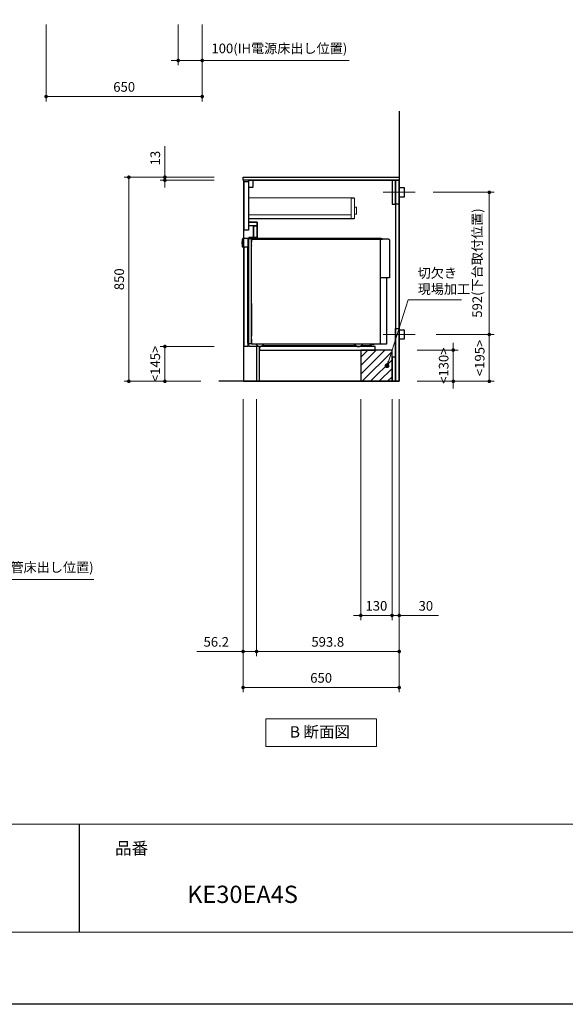
# Model space of a CAD drawing. Extents: x 14300 to 33894, y 31800 to 40909.
# Drawn here: x 21052 to 23324, y 31900 to 35999 of the extents above; entities that cross this region are included whole.
import ezdxf
from ezdxf.lldxf.tags import DXFTag

# ---------------------------------------------------------------- set-up
doc = ezdxf.new("R2010")
doc.units = 0
doc.header["$LTSCALE"] = 80
doc.header["$MEASUREMENT"] = 0
doc.layers.get('0').update_dxf_attribs({"linetype": 'CONTINUOUS'})
doc.layers.get('DEFPOINTS').update_dxf_attribs({"linetype": 'CONTINUOUS'})
doc.layers.add('1', color=7, linetype='CONTINUOUS')
doc.layers.add('KABE', color=130, linetype='CONTINUOUS')
for name, color, linetype, lineweight in [('図面枠', 3, 'CONTINUOUS', 15), ('寸法ﾚｲﾔｰ', 30, 'CONTINUOUS', 13), ('細線ﾚｲﾔｰ', 91, 'CONTINUOUS', 9)]:
    doc.layers.add(name, color=color, linetype=linetype, lineweight=lineweight)
doc.styles.add('sanwa1', font='romans.shx', dxfattribs={"bigfont": 'extfont2.shx'})
tags = doc.linetypes.add('CENTER2', pattern=[1.125, 0.75, -0.125, 0.125, -0.125]).pattern_tags.tags
tags[10:11] = [DXFTag(74, 4), DXFTag(75, 0), DXFTag(340, '0'), DXFTag(46, 0.0), DXFTag(50, 0.0), DXFTag(44, 0.0), DXFTag(45, 0.0)]
tags[8:9] = [DXFTag(74, 4), DXFTag(75, 0), DXFTag(340, '0'), DXFTag(46, 0.0), DXFTag(50, 0.0), DXFTag(44, 0.0), DXFTag(45, 0.0)]
tags[6:7] = [DXFTag(74, 4), DXFTag(75, 0), DXFTag(340, '0'), DXFTag(46, 0.0), DXFTag(50, 0.0), DXFTag(44, 0.0), DXFTag(45, 0.0)]
tags[4:5] = [DXFTag(74, 4), DXFTag(75, 0), DXFTag(340, '0'), DXFTag(46, 0.0), DXFTag(50, 0.0), DXFTag(44, 0.0), DXFTag(45, 0.0)]
doc.dimstyles.new('sanwa1', dxfattribs={"dimtxt": 40, "dimasz": 15, "dimexe": 20, "dimexo": 20, "dimgap": 20, "dimtad": 1, "dimdsep": 46, "dimtxsty": 'sanwa1', "dimblk1": 'DOT', "dimblk2": 'DOT', "dimsah": 1, "dimcen": 0, "dimclrd": 256, "dimclre": 256, "dimclrt": 256, "dimadec": 0, "dimazin": 0, "dimtfac": 1, "dimtix": 1, "dimtmove": 0, "dimatfit": 0, "dimldrblk": 'DOT', "dimfxl": 1, "dimtolj": 1, "dimtzin": 0, "dimlwd": 13, "dimlwe": 13, "dimarcsym": 1})

# ---------------------------------------------------------------- blocks, each defined once
blk = doc.blocks.new('_DOT')
at = {"color": 0, "linetype": 'ByBlock'}
blk.add_line((-0.5, 0), (-1, 0), dxfattribs=at)
at = {"color": 0, "linetype": 'ByBlock', "const_width": 0.5}
blk.add_lwpolyline([(-0.25, 0, 1), (0.25, 0, 1)], format="xyb", close=True, dxfattribs=at)
blk = doc.blocks.new('*D741')
at = {"layer": 'DEFPOINTS', "color": 0}
for p in [(21881.8, 35343.7), (21506.8, 34493.7), (21826.8, 34493.7)]:
    blk.add_point(p, dxfattribs=at)
at = {"layer": '寸法ﾚｲﾔｰ', "linetype": 'Continuous', "lineweight": 13}
for p, q in [((21861.8, 35343.7), (21486.8, 35343.7)), ((21506.8, 35328.7), (21506.8, 34508.7)), ((21806.8, 34493.7), (21486.8, 34493.7))]:
    blk.add_line(p, q, dxfattribs=at)
at = {"layer": '寸法ﾚｲﾔｰ', "lineweight": 13, "xscale": 15, "yscale": 15, "zscale": 15}
for p, rotation in [((21506.8, 35343.7), 90), ((21506.8, 34493.7), 270)]:
    blk.add_blockref('_DOT', p, dxfattribs=dict(at, rotation=rotation))
at = {"layer": '寸法ﾚｲﾔｰ', "insert": (21466.8, 34918.7), "char_height": 40, "attachment_point": 5, "rotation": 90, "style": 'sanwa1'}
blk.add_mtext('\\A1;850', dxfattribs=at)
blk = doc.blocks.new('*D742')
at = {"layer": 'DEFPOINTS', "color": 0}
for p in [(21881.8, 35343.7), (21656.8, 35330.7), (21881.8, 35330.7)]:
    blk.add_point(p, dxfattribs=at)
at = {"layer": '寸法ﾚｲﾔｰ', "linetype": 'Continuous', "lineweight": 13}
for p, q in [((21656.8, 35343.7), (21656.8, 35472.7)), ((21861.8, 35343.7), (21636.8, 35343.7)), ((21656.8, 35358.7), (21656.8, 35373.7)), ((21656.8, 35343.7), (21656.8, 35330.7)), ((21861.8, 35330.7), (21636.8, 35330.7)), ((21656.8, 35315.7), (21656.8, 35300.7))]:
    blk.add_line(p, q, dxfattribs=at)
at = {"layer": '寸法ﾚｲﾔｰ', "lineweight": 13, "xscale": 15, "yscale": 15, "zscale": 15}
for p, rotation in [((21656.8, 35343.7), 270), ((21656.8, 35330.7), 90)]:
    blk.add_blockref('_DOT', p, dxfattribs=dict(at, rotation=rotation))
at = {"layer": '寸法ﾚｲﾔｰ', "insert": (21616.8, 35423.2), "char_height": 40, "attachment_point": 5, "rotation": 90, "style": 'sanwa1'}
blk.add_mtext('\\A1;\\A1;13', dxfattribs=at)
blk = doc.blocks.new('*D743')
at = {"layer": 'DEFPOINTS', "color": 0}
for p in [(21656.8, 34638.7), (21881.8, 34638.7), (21826.8, 34493.7)]:
    blk.add_point(p, dxfattribs=at)
at = {"layer": '寸法ﾚｲﾔｰ', "linetype": 'Continuous', "lineweight": 13}
for p, q in [((21861.8, 34638.7), (21636.8, 34638.7)), ((21656.8, 34508.7), (21656.8, 34623.7)), ((21806.8, 34493.7), (21636.8, 34493.7))]:
    blk.add_line(p, q, dxfattribs=at)
at = {"layer": '寸法ﾚｲﾔｰ', "lineweight": 13, "xscale": 15, "yscale": 15, "zscale": 15}
for p, rotation in [((21656.8, 34638.7), 90), ((21656.8, 34493.7), 270)]:
    blk.add_blockref('_DOT', p, dxfattribs=dict(at, rotation=rotation))
at = {"layer": '寸法ﾚｲﾔｰ', "insert": (21616.8, 34566.2), "char_height": 40, "attachment_point": 5, "rotation": 90, "style": 'sanwa1'}
blk.add_mtext('\\A1;\\A1;<145>', dxfattribs=at)
blk = doc.blocks.new('*D747')
at = {"layer": 'DEFPOINTS', "color": 0}
for p in [(21982.3, 34438.7), (22632.3, 34438.7), (21982.3, 33218.7)]:
    blk.add_point(p, dxfattribs=at)
at = {"layer": '寸法ﾚｲﾔｰ', "linetype": 'Continuous', "lineweight": 13}
for p, q in [((21982.3, 34418.7), (21982.3, 33198.7)), ((22632.3, 34418.7), (22632.3, 33198.7)), ((22617.3, 33218.7), (21997.3, 33218.7))]:
    blk.add_line(p, q, dxfattribs=at)
at = {"layer": '寸法ﾚｲﾔｰ', "lineweight": 13, "xscale": 15, "yscale": 15, "zscale": 15, "rotation": 180}
blk.add_blockref('_DOT', (21982.3, 33218.7), dxfattribs=at)
at = {"layer": '寸法ﾚｲﾔｰ', "lineweight": 13, "xscale": 15, "yscale": 15, "zscale": 15}
blk.add_blockref('_DOT', (22632.3, 33218.7), dxfattribs=at)
at = {"layer": '寸法ﾚｲﾔｰ', "insert": (22307.3, 33258.7), "char_height": 40, "attachment_point": 5, "style": 'sanwa1'}
blk.add_mtext('\\A1;650', dxfattribs=at)
blk = doc.blocks.new('*D748')
at = {"layer": 'DEFPOINTS', "color": 0}
for p in [(22472.3, 34438.7), (22602.3, 34438.7), (22472.3, 33518.7)]:
    blk.add_point(p, dxfattribs=at)
at = {"layer": '寸法ﾚｲﾔｰ', "linetype": 'Continuous', "lineweight": 13}
for p, q in [((22472.3, 34418.7), (22472.3, 33498.7)), ((22602.3, 34418.7), (22602.3, 33498.7)), ((22457.3, 33518.7), (22442.3, 33518.7)), ((22602.3, 33518.7), (22472.3, 33518.7)), ((22617.3, 33518.7), (22632.3, 33518.7))]:
    blk.add_line(p, q, dxfattribs=at)
at = {"layer": '寸法ﾚｲﾔｰ', "lineweight": 13, "xscale": 15, "yscale": 15, "zscale": 15}
blk.add_blockref('_DOT', (22472.3, 33518.7), dxfattribs=at)
at = {"layer": '寸法ﾚｲﾔｰ', "lineweight": 13, "xscale": 15, "yscale": 15, "zscale": 15, "rotation": 180}
blk.add_blockref('_DOT', (22602.3, 33518.7), dxfattribs=at)
at = {"layer": '寸法ﾚｲﾔｰ', "insert": (22537.3, 33558.7), "char_height": 40, "attachment_point": 5, "style": 'sanwa1'}
blk.add_mtext('\\A1;130', dxfattribs=at)
blk = doc.blocks.new('*D749')
at = {"layer": 'DEFPOINTS', "color": 0}
for p in [(22602.3, 34438.7), (22632.3, 34438.7), (22602.3, 33518.7)]:
    blk.add_point(p, dxfattribs=at)
at = {"layer": '寸法ﾚｲﾔｰ', "linetype": 'Continuous', "lineweight": 13}
for p, q in [((22602.3, 34418.7), (22602.3, 33498.7)), ((22632.3, 34418.7), (22632.3, 33498.7)), ((22587.3, 33518.7), (22572.3, 33518.7)), ((22632.3, 33518.7), (22602.3, 33518.7)), ((22632.3, 33518.7), (22795.6, 33518.7)), ((22647.3, 33518.7), (22662.3, 33518.7))]:
    blk.add_line(p, q, dxfattribs=at)
at = {"layer": '寸法ﾚｲﾔｰ', "lineweight": 13, "xscale": 15, "yscale": 15, "zscale": 15}
blk.add_blockref('_DOT', (22602.3, 33518.7), dxfattribs=at)
at = {"layer": '寸法ﾚｲﾔｰ', "lineweight": 13, "xscale": 15, "yscale": 15, "zscale": 15, "rotation": 180}
blk.add_blockref('_DOT', (22632.3, 33518.7), dxfattribs=at)
at = {"layer": '寸法ﾚｲﾔｰ', "insert": (22743.2, 33558.7), "char_height": 40, "attachment_point": 5, "style": 'sanwa1'}
blk.add_mtext('\\A1;30', dxfattribs=at)
blk = doc.blocks.new('*D750')
at = {"layer": 'DEFPOINTS', "color": 0}
for p in [(22038.5, 34438.7), (22632.3, 34438.7), (22632.3, 33368.7)]:
    blk.add_point(p, dxfattribs=at)
at = {"layer": '寸法ﾚｲﾔｰ', "linetype": 'Continuous', "lineweight": 13}
for p, q in [((22038.5, 34418.7), (22038.5, 33348.7)), ((22632.3, 34418.7), (22632.3, 33348.7)), ((22053.5, 33368.7), (22617.3, 33368.7))]:
    blk.add_line(p, q, dxfattribs=at)
at = {"layer": '寸法ﾚｲﾔｰ', "lineweight": 13, "xscale": 15, "yscale": 15, "zscale": 15, "rotation": 180}
blk.add_blockref('_DOT', (22038.5, 33368.7), dxfattribs=at)
at = {"layer": '寸法ﾚｲﾔｰ', "lineweight": 13, "xscale": 15, "yscale": 15, "zscale": 15}
blk.add_blockref('_DOT', (22632.3, 33368.7), dxfattribs=at)
at = {"layer": '寸法ﾚｲﾔｰ', "insert": (22334.9, 33408.7), "char_height": 40, "attachment_point": 5, "style": 'sanwa1'}
blk.add_mtext('\\A1;593.8', dxfattribs=at)
blk = doc.blocks.new('*D751')
at = {"layer": 'DEFPOINTS', "color": 0}
for p in [(21982.3, 34438.7), (22038.5, 34438.7), (22038.5, 33368.7)]:
    blk.add_point(p, dxfattribs=at)
at = {"layer": '寸法ﾚｲﾔｰ', "linetype": 'Continuous', "lineweight": 13}
for p, q in [((21982.3, 34418.7), (21982.3, 33348.7)), ((22038.5, 34418.7), (22038.5, 33348.7)), ((21982.3, 33368.7), (21789.9, 33368.7)), ((21967.3, 33368.7), (21952.3, 33368.7)), ((21982.3, 33368.7), (22038.5, 33368.7)), ((22053.5, 33368.7), (22068.5, 33368.7))]:
    blk.add_line(p, q, dxfattribs=at)
at = {"layer": '寸法ﾚｲﾔｰ', "lineweight": 13, "xscale": 15, "yscale": 15, "zscale": 15}
blk.add_blockref('_DOT', (21982.3, 33368.7), dxfattribs=at)
at = {"layer": '寸法ﾚｲﾔｰ', "lineweight": 13, "xscale": 15, "yscale": 15, "zscale": 15, "rotation": 180}
blk.add_blockref('_DOT', (22038.5, 33368.7), dxfattribs=at)
at = {"layer": '寸法ﾚｲﾔｰ', "insert": (21870.8, 33408.7), "char_height": 40, "attachment_point": 5, "style": 'sanwa1'}
blk.add_mtext('\\A1;56.2', dxfattribs=at)
blk = doc.blocks.new('*D752')
at = {"layer": 'DEFPOINTS', "color": 0}
for p in [(20599.6, 34438.7), (20699.6, 34438.7), (20599.6, 33668.7)]:
    blk.add_point(p, dxfattribs=at)
at = {"layer": '寸法ﾚｲﾔｰ', "linetype": 'Continuous', "lineweight": 13}
for p, q in [((20599.6, 34418.7), (20599.6, 33648.7)), ((20699.6, 34418.7), (20699.6, 33648.7)), ((20584.6, 33668.7), (20569.6, 33668.7)), ((20699.6, 33668.7), (20599.6, 33668.7)), ((20699.6, 33668.7), (21360.8, 33668.7)), ((20714.6, 33668.7), (20729.6, 33668.7))]:
    blk.add_line(p, q, dxfattribs=at)
at = {"layer": '寸法ﾚｲﾔｰ', "lineweight": 13, "xscale": 15, "yscale": 15, "zscale": 15}
blk.add_blockref('_DOT', (20599.6, 33668.7), dxfattribs=at)
at = {"layer": '寸法ﾚｲﾔｰ', "lineweight": 13, "xscale": 15, "yscale": 15, "zscale": 15, "rotation": 180}
blk.add_blockref('_DOT', (20699.6, 33668.7), dxfattribs=at)
at = {"layer": '寸法ﾚｲﾔｰ', "insert": (21050.6, 33719.1), "char_height": 40, "attachment_point": 5, "style": 'sanwa1'}
blk.add_mtext('\\A1;{\\A1;100}(ガス配管床出し位置)', dxfattribs=at)
blk = doc.blocks.new('Bdanmenzu')
at = {"layer": '図面枠', "linetype": 'Continuous'}
for p, q in [((461.5, 115.2), (0, 115.2)), ((0, 115.2), (0, 0)), ((461.5, 0), (461.5, 115.2)), ((0, 0), (461.5, 0))]:
    blk.add_line(p, q, dxfattribs=at)
at = {"layer": '図面枠', "insert": (100.4, 60.4), "char_height": 47.267, "attachment_point": 4, "line_spacing_factor": 1.27449, "style": 'sanwa1'}
blk.add_mtext('{\\f小塚ゴシック Pr6N M|b0|i0|c128|p0;B 断面図}', dxfattribs=at)
blk = doc.blocks.new('*D756')
at = {"layer": 'DEFPOINTS', "color": 0}
for p in [(22687.3, 34623.7), (22857.3, 34623.7), (22687.3, 34493.7)]:
    blk.add_point(p, dxfattribs=at)
at = {"layer": '寸法ﾚｲﾔｰ', "linetype": 'Continuous', "lineweight": 13}
for p, q in [((22857.3, 34638.7), (22857.3, 34653.7)), ((22707.3, 34623.7), (22877.3, 34623.7)), ((22857.3, 34493.7), (22857.3, 34623.7)), ((22707.3, 34493.7), (22877.3, 34493.7)), ((22857.3, 34478.7), (22857.3, 34463.7))]:
    blk.add_line(p, q, dxfattribs=at)
at = {"layer": '寸法ﾚｲﾔｰ', "lineweight": 13, "xscale": 15, "yscale": 15, "zscale": 15}
for p, rotation in [((22857.3, 34623.7), 270), ((22857.3, 34493.7), 90)]:
    blk.add_blockref('_DOT', p, dxfattribs=dict(at, rotation=rotation))
at = {"layer": '寸法ﾚｲﾔｰ', "insert": (22817.3, 34558.7), "char_height": 40, "attachment_point": 5, "rotation": 90, "style": 'sanwa1'}
blk.add_mtext('\\A1;\\A1;<130>', dxfattribs=at)
blk = doc.blocks.new('*D757')
at = {"layer": 'DEFPOINTS', "color": 0}
for p in [(22753.8, 35280.7), (22765.7, 34688.7), (23007.3, 34688.7)]:
    blk.add_point(p, dxfattribs=at)
at = {"layer": '寸法ﾚｲﾔｰ', "linetype": 'Continuous', "lineweight": 13}
for p, q in [((22773.8, 35280.7), (23027.3, 35280.7)), ((23007.3, 35265.7), (23007.3, 34703.7)), ((22785.7, 34688.7), (23027.3, 34688.7))]:
    blk.add_line(p, q, dxfattribs=at)
at = {"layer": '寸法ﾚｲﾔｰ', "lineweight": 13, "xscale": 15, "yscale": 15, "zscale": 15}
for p, rotation in [((23007.3, 35280.7), 90), ((23007.3, 34688.7), 270)]:
    blk.add_blockref('_DOT', p, dxfattribs=dict(at, rotation=rotation))
at = {"layer": '寸法ﾚｲﾔｰ', "insert": (22956.8, 34986.2), "char_height": 40, "attachment_point": 5, "rotation": 90, "style": 'sanwa1'}
blk.add_mtext('\\A1;592(下台取付位置)', dxfattribs=at)
blk = doc.blocks.new('*D758')
at = {"layer": 'DEFPOINTS', "color": 0}
for p in [(22765.7, 34688.7), (22687.3, 34493.7), (23007.3, 34493.7)]:
    blk.add_point(p, dxfattribs=at)
at = {"layer": '寸法ﾚｲﾔｰ', "linetype": 'Continuous', "lineweight": 13}
for p, q in [((22785.7, 34688.7), (23027.3, 34688.7)), ((23007.3, 34673.7), (23007.3, 34508.7)), ((22707.3, 34493.7), (23027.3, 34493.7))]:
    blk.add_line(p, q, dxfattribs=at)
at = {"layer": '寸法ﾚｲﾔｰ', "lineweight": 13, "xscale": 15, "yscale": 15, "zscale": 15}
for p, rotation in [((23007.3, 34688.7), 90), ((23007.3, 34493.7), 270)]:
    blk.add_blockref('_DOT', p, dxfattribs=dict(at, rotation=rotation))
at = {"layer": '寸法ﾚｲﾔｰ', "insert": (22967.3, 34591.2), "char_height": 40, "attachment_point": 5, "rotation": 90, "style": 'sanwa1'}
blk.add_mtext('\\A1;\\A1;<195>', dxfattribs=at)
blk = doc.blocks.new('*D825')
at = {"layer": 'DEFPOINTS', "color": 0}
for p in [(21162.4, 35999.5), (21812.4, 35999.5), (21162.4, 35679.5)]:
    blk.add_point(p, dxfattribs=at)
at = {"layer": '寸法ﾚｲﾔｰ', "linetype": 'Continuous', "lineweight": 13}
for p, q in [((21162.4, 35979.5), (21162.4, 35659.5)), ((21812.4, 35979.5), (21812.4, 35659.5)), ((21797.4, 35679.5), (21177.4, 35679.5))]:
    blk.add_line(p, q, dxfattribs=at)
at = {"layer": '寸法ﾚｲﾔｰ', "lineweight": 13, "xscale": 15, "yscale": 15, "zscale": 15, "rotation": 180}
blk.add_blockref('_DOT', (21162.4, 35679.5), dxfattribs=at)
at = {"layer": '寸法ﾚｲﾔｰ', "lineweight": 13, "xscale": 15, "yscale": 15, "zscale": 15}
blk.add_blockref('_DOT', (21812.4, 35679.5), dxfattribs=at)
at = {"layer": '寸法ﾚｲﾔｰ', "insert": (21487.4, 35719.5), "char_height": 40, "attachment_point": 5, "style": 'sanwa1'}
blk.add_mtext('\\A1;650', dxfattribs=at)
blk = doc.blocks.new('*D826')
at = {"layer": 'DEFPOINTS', "color": 0}
for p in [(21712.4, 35999.5), (21812.4, 35999.5), (21712.4, 35829.5)]:
    blk.add_point(p, dxfattribs=at)
at = {"layer": '寸法ﾚｲﾔｰ', "linetype": 'Continuous', "lineweight": 13}
for p, q in [((21712.4, 35979.5), (21712.4, 35809.5)), ((21812.4, 35979.5), (21812.4, 35809.5)), ((21697.4, 35829.5), (21682.4, 35829.5)), ((21812.4, 35829.5), (21712.4, 35829.5)), ((21812.4, 35829.5), (22424.1, 35829.5)), ((21827.4, 35829.5), (21842.4, 35829.5))]:
    blk.add_line(p, q, dxfattribs=at)
at = {"layer": '寸法ﾚｲﾔｰ', "lineweight": 13, "xscale": 15, "yscale": 15, "zscale": 15}
blk.add_blockref('_DOT', (21712.4, 35829.5), dxfattribs=at)
at = {"layer": '寸法ﾚｲﾔｰ', "lineweight": 13, "xscale": 15, "yscale": 15, "zscale": 15, "rotation": 180}
blk.add_blockref('_DOT', (21812.4, 35829.5), dxfattribs=at)
at = {"layer": '寸法ﾚｲﾔｰ', "insert": (22133.3, 35879.9), "char_height": 40, "attachment_point": 5, "style": 'sanwa1'}
blk.add_mtext('\\A1;{\\A1;100}(IH電源床出し位置)', dxfattribs=at)
blk = doc.blocks.new('A$C66026C5E')
at = {"layer": '細線ﾚｲﾔｰ', "lineweight": 5}
for points in [[(440, 132), (440, 133.4), (0, 133.4), (0, 46.5), (440, 46.5), (440, 48)], [(442, 66.3), (450, 66.3), (450, 94.7), (442, 94.7)]]:
    blk.add_lwpolyline(points, dxfattribs=at)
for points in [[(427, 48), (442, 48), (442, 132), (427, 132)], [(0, 48), (427, 48), (427, 63), (0, 63)]]:
    blk.add_lwpolyline(points, close=True, dxfattribs=at)
blk = doc.blocks.new('A$C650170FD')
at = {"color": 7, "linetype": 'Continuous'}
for p, q in [((0, 436.1), (0.3, 436.4)), ((0, 436.1), (0.3, 436.4)), ((0, 435.7), (0, 436.1)), ((0, 435), (0, 435.7)), ((0, 428), (0, 435)), ((0, 427.2), (0, 428)), ((0, 426.9), (0, 427.2)), ((0, 426.9), (0.3, 426.6)), ((0.3, 436.4), (0.5, 436.4)), ((0.3, 426.6), (0.5, 426.6)), ((0.5, 446.2), (0.5, 416.1)), ((1.1, 415.5), (23.5, 415.5)), ((1.6, 415.5), (1.6, 415.5)), ((3, 448.7), (3.5, 448.7)), ((3.5, 448.7), (3.5, 449.4)), ((15.4, 450), (4.1, 450)), ((15.4, 450), (17.1, 450)), ((22.6, 450.2), (22.6, 450.3)), ((22.9, 449.7), (23.1, 449.7)), ((23.1, 450.8), (24.6, 450.8)), ((24.5, 449.5), (23.1, 449.7)), ((23.5, 13.5), (23.5, 415.5)), ((25.8, 449.2), (24.5, 449.5)), ((24.6, 450.8), (30.2, 450.7)), ((25.5, 448.7), (25.5, 448.7)), ((25.5, 448.4), (25.5, 448.7)), ((25.5, 447.4), (25.5, 448.4)), ((25.5, 13), (25.5, 447.4)), ((26.2, 449.4), (26.5, 449.4)), ((26.5, 449.4), (27.1, 449.4)), ((27.2, 449.4), (27.1, 449.4)), ((27.2, 449.4), (27.8, 449.4)), ((28.8, 449.4), (27.8, 449.4)), ((28.8, 449.4), (37, 449.2)), ((29.7, 450.2), (29.7, 449.4)), ((30.2, 450.7), (30.7, 450.7)), ((38.8, 450.5), (30.7, 450.7)), ((37.8, 449), (38.8, 449)), ((38.8, 450.5), (39.3, 450.5)), ((38.8, 449), (39.8, 449)), ((38.8, 449), (38.8, 449)), ((39, 447.5), (584, 447.5)), ((39, 14.2), (39, 447.2)), ((39, 12), (39, 443.5)), ((39, 30), (39, 443.5)), ((39, 443.1), (39, 434.9)), ((39, 434.9), (39, 433.8)), ((39, 429.8), (39, 429.6)), ((39, 425.6), (39, 426.1)), ((39, 421.3), (39, 421.1)), ((577.5, 450), (39.8, 450)), ((39.8, 449), (39.8, 450)), ((39.8, 449), (39.8, 449)), ((584, 447.5), (564, 447.5)), ((576, 10), (576, 447.5)), ((582.7, 447.8), (579, 449.7)), ((600.3, 447.5), (584, 447.5)), ((609.9, 446.5), (600.5, 447.5)), ((610, 446.5), (611.3, 446.5)), ((613.4, 444.4), (613.4, 286)), ((39, 406.9), (39, 407.8)), ((39, 406.8), (39, 406.9)), ((39, 403.1), (39, 406.8)), ((613.4, 286), (576, 286)), ((39, 179), (39, 43.5)), ((23.5, 13.5), (25.5, 13.5)), ((26.5, 12), (27.1, 12)), ((27.1, 12), (37, 12.2)), ((39, 30), (39, 12)), ((54, 10), (41, 10)), ((508.7, 10), (56.5, 10)), ((84.1, 4), (472.8, 4)), ((476.1, 1.8), (467.6, 7.5)), ((482, 0), (486, 0)), ((482, 0), (486, 0)), ((491.9, 1.8), (500.4, 7.5)), ((495.2, 4), (528.8, 4)), ((600.9, 10), (508.7, 10)), ((546.7, 7.9), (531.3, 4.3)), ((549.6, 9.6), (547.7, 8.4))]:
    blk.add_line(p, q, dxfattribs=at)
blk.add_line((600.9, 286), (600.9, 10))
for centre, radius, start, end in [((3, 446.2), 2.5, 90, 180), ((1.1, 416.1), 0.6, 180, 270), ((4.1, 449.4), 0.6, 90, 180), ((17.1, 434.5), 15.5, 57.2417, 90), ((23.1, 450.3), 0.502, 86.2576, 179.8737), ((23.1, 450.2), 0.505, 180.2835, 265.3623), ((26.2, 448.7), 0.7, 91, 180), ((30.2, 450.2), 0.5, 87.5862, 179.9858), ((37, 447.2), 2, 0, 89), ((39.3, 450), 0.5, 0.0159, 90.4772), ((39.3, 450), 0.5, 0.0159, 90.4772), ((577.5, 446.7), 3.3, 63.4345, 89.9996), ((584, 450.5), 3, 243.4363, 270.0013), ((600.3, 446.2), 1.3, 84.1788, 89.9788), ((611.3, 444.4), 2.1, 0, 90), ((26.5, 13), 1, 180, 268), ((37, 14.2), 2, 271, 0), ((41, 12), 2, 180, 270), ((41, 12), 2, 180, 270), ((54, 0), 10, 36.8699, 90), ((74, 15), 15, 216.8699, 323.1301), ((94, 0), 10, 90, 143.1301), ((459.3, -5), 15, 56.3096, 89.9997), ((482, 10.6), 10.6, 236.3096, 269.9996), ((486, 10.6), 10.6, 270.0004, 303.6904), ((508.7, -5), 15, 90.0004, 123.6904), ((528.8, 14.6), 10.6, 270.0003, 283.2408), ((546, 10.9), 3.1, 283.2377, 303.6872), ((550.9, 7.5), 2.5, 90.0004, 123.6905)]:
    blk.add_arc(centre, radius, start, end, dxfattribs=at)
blk = doc.blocks.new('A$C6603615C')
for points in [[(-645.5, 832), (-627.5, 832), (-627.5, 630), (-645.5, 630)], [(-15, 837), (-15, 0), (-581, 0), (-581, 145), (-626, 145), (-626, 598), (-591, 598), (-591, 663), (-626, 663), (-626, 837)], [(-626, 837), (-609, 837), (-609, 807), (-626, 807)], [(-15, 837), (-30, 837), (-30, 737), (-15, 737)], [(-15, 837), (0, 837), (0, 737), (-15, 737)], [(-626, 663), (-591, 663), (-591, 648), (-626, 648)], [(-606.6, 648), (-606, 648), (-606, 599.5), (-606.6, 599.5)], [(-606, 648), (-591, 648), (-591, 599.5), (-606, 599.5)], [(-626, 598), (-591, 598), (-591, 599.5), (-626, 599.5)], [(-15, 220), (0, 220), (0, 0), (-15, 0)], [(-581, 130), (-99.5, 130), (-99.5, 145), (-581, 145)], [(-15, 100), (-30, 100), (-30, 0), (-15, 0)]]:
    blk.add_lwpolyline(points, close=True)
at = {"linetype": 'Continuous'}
blk.add_lwpolyline([(-645.5, 560), (-630.5, 560), (-630.5, 145), (-645.5, 145)], close=True, dxfattribs=at)
at = {"layer": '1'}
blk.add_lwpolyline([(-593, 145), (-593.8, 145), (-593.8, 0), (-593, 0)], close=True, dxfattribs=at)
blk.add_blockref('A$C650170FD', (-654, 145))
blk.add_blockref('A$C66026C5E', (-627.5, 630), dxfattribs=at)

msp = doc.modelspace()

# ---------------------------------------------------------------- hatches: boundary and pattern name
at = {"linetype": 'Continuous'}
h = msp.add_hatch(dxfattribs=at)
h.set_pattern_fill('ANSI31', color=256, scale=200, style=0)
h.set_pattern_definition([(45, (61138.67, -9541.308), (-17.67767, 17.67767), [])])
h.paths.add_polyline_path([(22472.281, 34493.672), (22602.281, 34493.672), (22602.281, 34623.672), (22472.281, 34623.672)])

# ---------------------------------------------------------------- linework, layer by layer
msp.add_line((21299.599, 32649.599), (21299.599, 32199.599))
for points in [[(22632.281, 35330.672), (21982.281, 35330.672), (21982.281, 35343.672)], [(21982.281, 35343.672), (22632.281, 35343.672)]]:
    msp.add_lwpolyline(points)
for points in [[(21984.281, 34493.672), (22632.281, 34493.672), (22632.281, 35330.672), (21984.281, 35330.672)], [(22652.282, 35260.672), (22632.282, 35260.672), (22632.282, 35300.672), (22652.282, 35300.672)], [(22652.284, 34668.672), (22632.284, 34668.672), (22632.284, 34708.672), (22652.284, 34708.672)], [(22472.281, 34493.672), (22602.281, 34493.672), (22602.281, 34623.672), (22472.281, 34623.672)]]:
    msp.add_lwpolyline(points, close=True, dxfattribs=at)
at = {"layer": 'DEFPOINTS'}
msp.add_line((26999.599, 31899.599), (14399.599, 31899.599), dxfattribs=at)
at = {"layer": 'KABE', "linetype": 'Continuous'}
for p, q in [((22632.281, 35618.672), (22632.281, 34493.672)), ((22632.281, 34493.672), (21881.78, 34493.672))]:
    msp.add_line(p, q, dxfattribs=at)
at = {"layer": '図面枠'}
for p, q in [((14699.599, 32649.599), (26699.599, 32649.599)), ((14699.599, 32199.599), (26699.599, 32199.599))]:
    msp.add_line(p, q, dxfattribs=at)
at = {"layer": '細線ﾚｲﾔｰ', "linetype": 'CENTER2'}
for p, q in [((22698.799, 35280.672), (22565.765, 35280.672)), ((22698.801, 34688.672), (22565.767, 34688.672))]:
    msp.add_line(p, q, dxfattribs=at)

# ---------------------------------------------------------------- block references
at = {"linetype": 'Continuous'}
msp.add_blockref('Bdanmenzu', (22076.535, 32973.501), dxfattribs=at)
at = {"layer": '1'}
msp.add_blockref('A$C6603615C', (22632.281, 34493.672), dxfattribs=at)

# ---------------------------------------------------------------- texts
at = {"layer": '図面枠', "linetype": 'Continuous', "style": 'sanwa1'}
msp.add_text('KE30EA4S', height=72, dxfattribs=at).set_placement((21749.599, 32321.536))
at = {"layer": '図面枠', "insert": (21449.599, 32574.599), "char_height": 50.4, "attachment_point": 1, "line_spacing_factor": 2.243545, "style": 'sanwa1'}
msp.add_mtext('{\\f小塚ゴシック Pr6N M|b0|i0|c128|p0;品番}', dxfattribs=at)
at = {"layer": '寸法ﾚｲﾔｰ', "color": 7, "linetype": 'Continuous', "insert": (22709.282, 34905.909), "char_height": 40, "attachment_point": 4, "style": 'sanwa1'}
msp.add_mtext('切欠き\\P現場加工', dxfattribs=at)

# ---------------------------------------------------------------- dimensions: what is measured, and where the dimension line sits
at = {"layer": '寸法ﾚｲﾔｰ', "linetype": 'Continuous'}
dim = msp.add_linear_dim(base=(21162.408, 35679.464), p1=(21812.408, 35999.464), p2=(21162.408, 35999.464), dimstyle='sanwa1', dxfattribs=at)
dim.commit()
dim.dimension.update_dxf_attribs({"geometry": '*D825', "text_midpoint": (21487.408, 35719.464)})
for base, p1, p2, angle, text, picture, middle in [((21712.406, 35829.464), (21812.408, 35999.464), (21712.406, 35999.464), 180, '{\\A1;<>}(IH電源床出し位置)', '*D826', (22133.265, 35829.464)), ((21656.78, 35330.672), (21881.78, 35343.672), (21881.78, 35330.672), 270, '\\A1;<>', '*D742', (21656.78, 35423.196)), ((23007.281, 34688.672), (22753.799, 35280.672), (22765.683, 34688.672), 90, '<>(下台取付位置)', '*D757', (23007.281, 34986.172)), ((23007.281, 34493.672), (22765.683, 34688.672), (22687.281, 34493.672), 90, '\\A1;<<>>', '*D758', (23007.281, 34591.172)), ((21656.78, 34638.672), (21826.78, 34493.672), (21881.78, 34638.672), 270, '\\A1;<<>>', '*D743', (21656.78, 34566.172)), ((20599.597, 33668.672), (20699.599, 34438.672), (20599.597, 34438.672), 180, '{\\A1;<>}(ガス配管床出し位置)', '*D752', (21050.551, 33668.672))]:
    dim = msp.add_linear_dim(base=base, p1=p1, p2=p2, angle=angle, text=text, dimstyle='sanwa1', dxfattribs=at)
    dim.commit()
    dim.dimension.update_dxf_attribs({"geometry": picture, "text_midpoint": middle, "dimtype": 160})
for base, p1, p2, angle, picture, middle in [((21506.78, 34493.672), (21881.78, 35343.672), (21826.78, 34493.672), 270, '*D741', (21466.78, 34918.672)), ((21982.281, 33218.672), (22632.281, 34438.672), (21982.281, 34438.672), 180, '*D747', (22307.281, 33258.672))]:
    dim = msp.add_linear_dim(base=base, p1=p1, p2=p2, angle=angle, dimstyle='sanwa1', dxfattribs=at)
    dim.commit()
    dim.dimension.update_dxf_attribs({"geometry": picture, "text_midpoint": middle})
dim = msp.add_linear_dim(base=(22857.281, 34623.672), p1=(22687.281, 34493.672), p2=(22687.281, 34623.672), angle=90, text='\\A1;<<>>', dimstyle='sanwa1', dxfattribs=at)
dim.commit()
dim.dimension.update_dxf_attribs({"geometry": '*D756', "text_midpoint": (22817.281, 34558.672)})
for base, p1, p2, picture, middle in [((22038.48, 33368.672), (21982.281, 34438.672), (22038.48, 34438.672), '*D751', (21870.827, 33368.672)), ((22632.281, 33368.672), (22038.48, 34438.672), (22632.281, 34438.672), '*D750', (22334.88, 33368.672))]:
    dim = msp.add_linear_dim(base=base, p1=p1, p2=p2, angle=0, dimstyle='sanwa1', override={"dimclrd": 256}, dxfattribs=at)
    dim.commit()
    dim.dimension.update_dxf_attribs({"geometry": picture, "text_midpoint": middle, "dimtype": 160})
dim = msp.add_linear_dim(base=(22472.281, 33518.672), p1=(22602.281, 34438.672), p2=(22472.281, 34438.672), dimstyle='sanwa1', override={"dimarcsym": 0}, dxfattribs=at)
dim.commit()
dim.dimension.update_dxf_attribs({"geometry": '*D748', "text_midpoint": (22537.281, 33558.672)})
dim = msp.add_linear_dim(base=(22602.281, 33518.672), p1=(22632.281, 34438.672), p2=(22602.281, 34438.672), dimstyle='sanwa1', override={"dimarcsym": 0}, dxfattribs=at)
dim.commit()
dim.dimension.update_dxf_attribs({"geometry": '*D749', "text_midpoint": (22743.234, 33518.672), "dimtype": 160})

# ---------------------------------------------------------------- leaders
at = {"layer": '寸法ﾚｲﾔｰ', "linetype": 'Continuous', "annotation_type": 0, "has_hookline": 1, "hookline_direction": 0, "text_width": 182.244}
msp.add_leader([(22581.685, 34558.672), (22669.282, 34832.575), (22689.282, 34832.575)], dimstyle='sanwa1', override={"dimscale": 1, "dimasz": 20, "dimzin": 12, "dimtzin": 12}, dxfattribs=at)

doc.saveas('drawing.dxf')
